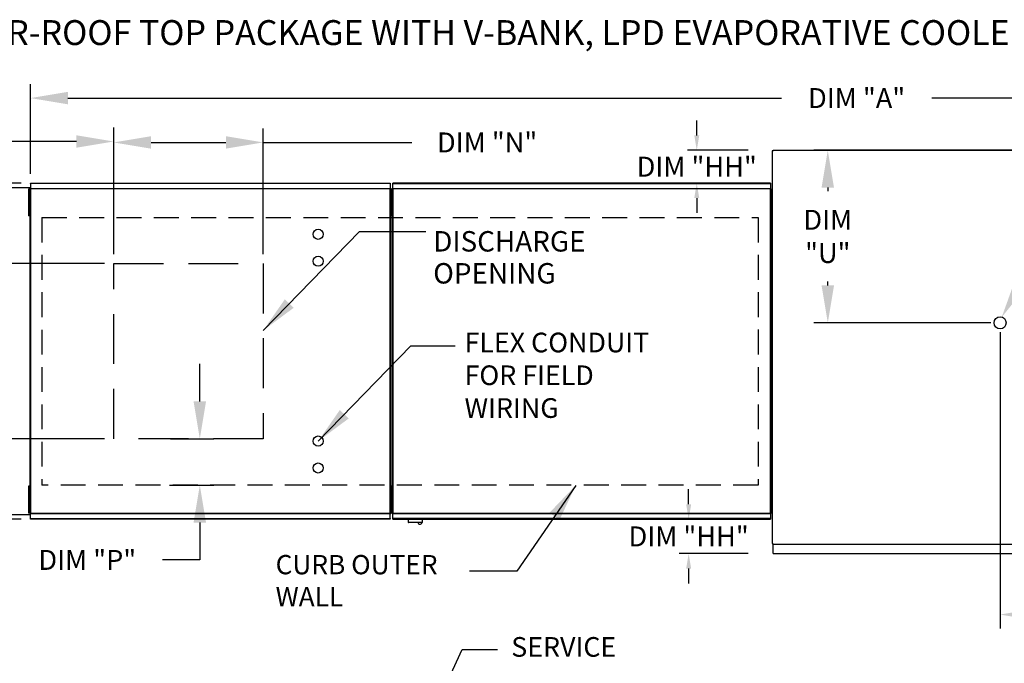
# Model space of a CAD drawing. Extents: x 7 to 977, y -25 to 188.
# Drawn here: x 92 to 171, y 136 to 188 of the extents above; entities that cross this region are included whole.
import ezdxf

# ---------------------------------------------------------------- set-up
doc = ezdxf.new("R2010")
doc.units = 0
doc.header["$LTSCALE"] = 4
doc.header["$MEASUREMENT"] = 0
doc.linetypes.add('DASHED', pattern=[0.75, 0.5, -0.25])
doc.layers.get('0').update_dxf_attribs({"linetype": 'CONTINUOUS'})
doc.layers.get('Defpoints').update_dxf_attribs({"linetype": 'CONTINUOUS'})
doc.layers.add('1', color=7, linetype='DASHED')
doc.styles.add('BOLD', font='ROMAND.SHX')
doc.styles.get("Standard").update_dxf_attribs({"font": 'TXT.shx', "height": 1.6})
doc.dimstyles.new('MOD', dxfattribs={"dimscale": 1.5, "dimtxt": 1.2, "dimasz": 2, "dimexe": 0.75, "dimexo": 0.5, "dimgap": 1, "dimtad": 0, "dimtih": 1, "dimtoh": 1, "dimzin": 0, "dimdsep": 46, "dimtxsty": 'Standard', "dimcen": 0.09, "dimadec": 0, "dimazin": 0, "dimtfac": 1, "dimtofl": 0, "dimtmove": 0, "dimatfit": 3, "dimfxl": 1, "dimtolj": 1, "dimtzin": 0, "dimarcsym": 0})

# ---------------------------------------------------------------- blocks, each defined once
blk = doc.blocks.new('*D24')
at = {"color": 0, "lineweight": -2, "transparency": 16777216}
for p, q in [((93.08, 175.147), (93.08, 182.35)), ((225.738, 177.781), (225.738, 182.35)), ((96.08, 181.225), (153.376, 181.225)), ((222.738, 181.225), (165.442, 181.225))]:
    blk.add_line(p, q, dxfattribs=at)
at = {"color": 0, "transparency": 16777216}
for points in [[(96.08, 181.725), (96.08, 180.725), (93.08, 181.225)], [(222.738, 181.725), (222.738, 180.725), (225.738, 181.225)]]:
    blk.add_solid(points, dxfattribs=at)
at = {"layer": 'Defpoints', "color": 0, "transparency": 16777216}
for p in [(225.738, 181.225), (225.738, 177.031), (93.08, 174.397)]:
    blk.add_point(p, dxfattribs=at)
at = {"color": 0, "transparency": 16777216, "insert": (159.409, 181.225), "char_height": 1.6, "attachment_point": 5}
blk.add_mtext('\\A1;DIM "A"', dxfattribs=at)
blk = doc.blocks.new('*D23')
at = {"color": 0, "lineweight": -2, "transparency": 16777216}
for p, q in [((99.759, 168.684), (99.759, 178.788)), ((111.759, 168.684), (111.759, 178.788)), ((102.759, 177.663), (108.759, 177.663)), ((111.759, 177.663), (123.704, 177.663))]:
    blk.add_line(p, q, dxfattribs=at)
at = {"color": 0, "transparency": 16777216}
for points in [[(102.759, 178.163), (102.759, 177.163), (99.759, 177.663)], [(108.759, 178.163), (108.759, 177.163), (111.759, 177.663)]]:
    blk.add_solid(points, dxfattribs=at)
at = {"layer": 'Defpoints', "color": 0, "transparency": 16777216}
for p in [(111.759, 177.663), (99.759, 167.934), (111.759, 167.934)]:
    blk.add_point(p, dxfattribs=at)
at = {"color": 0, "transparency": 16777216, "insert": (129.738, 177.663), "char_height": 1.6, "attachment_point": 5}
blk.add_mtext('\\A1;DIM "N"', dxfattribs=at)
blk = doc.blocks.new('*D16')
at = {"color": 0, "lineweight": -2, "transparency": 16777216}
for p, q in [((92.33, 174.397), (39.281, 174.397)), ((40.406, 171.397), (40.406, 164.536)), ((40.406, 150.409), (40.406, 157.27)), ((92.33, 147.409), (39.281, 147.409))]:
    blk.add_line(p, q, dxfattribs=at)
at = {"color": 0, "transparency": 16777216}
for points in [[(39.906, 171.397), (40.906, 171.397), (40.406, 174.397)], [(39.906, 150.409), (40.906, 150.409), (40.406, 147.409)]]:
    blk.add_solid(points, dxfattribs=at)
at = {"layer": 'Defpoints', "color": 0, "transparency": 16777216}
for p in [(93.08, 174.397), (40.406, 147.409), (93.08, 147.409)]:
    blk.add_point(p, dxfattribs=at)
at = {"color": 0, "transparency": 16777216, "insert": (40.406, 160.903), "char_height": 1.6, "attachment_point": 5}
blk.add_mtext('\\A1;DIM\\P"B"', dxfattribs=at)
blk = doc.blocks.new('*D14')
at = {"color": 0, "lineweight": -2, "transparency": 16777216}
for p, q in [((106.668, 156.872), (106.668, 159.872)), ((104.322, 153.872), (107.793, 153.872)), ((104.228, 150.138), (107.793, 150.138)), ((106.668, 147.138), (106.668, 144.138)), ((106.668, 144.138), (103.668, 144.138))]:
    blk.add_line(p, q, dxfattribs=at)
at = {"color": 0, "transparency": 16777216}
for points in [[(106.168, 156.872), (107.168, 156.872), (106.668, 153.872)], [(106.168, 147.138), (107.168, 147.138), (106.668, 150.138)]]:
    blk.add_solid(points, dxfattribs=at)
at = {"layer": 'Defpoints', "color": 0, "transparency": 16777216}
for p in [(103.572, 153.872), (103.478, 150.138), (106.668, 150.138)]:
    blk.add_point(p, dxfattribs=at)
at = {"color": 0, "transparency": 16777216, "insert": (97.635, 144.138), "char_height": 1.6, "attachment_point": 5}
blk.add_mtext('\\A1;DIM "P"', dxfattribs=at)
blk = doc.blocks.new('*D13')
at = {"color": 0, "lineweight": -2, "transparency": 16777216}
for p, q in [((99.009, 167.934), (87.934, 167.934)), ((89.059, 164.934), (89.059, 164.62)), ((89.059, 156.872), (89.059, 157.353)), ((99.009, 153.872), (87.934, 153.872))]:
    blk.add_line(p, q, dxfattribs=at)
at = {"color": 0, "transparency": 16777216}
for points in [[(88.559, 164.934), (89.559, 164.934), (89.059, 167.934)], [(88.559, 156.872), (89.559, 156.872), (89.059, 153.872)]]:
    blk.add_solid(points, dxfattribs=at)
at = {"layer": 'Defpoints', "color": 0, "transparency": 16777216}
for p in [(89.059, 167.934), (99.759, 167.934), (99.759, 153.872)]:
    blk.add_point(p, dxfattribs=at)
at = {"color": 0, "transparency": 16777216, "insert": (89.059, 160.986), "char_height": 1.6, "attachment_point": 5}
blk.add_mtext('\\A1;DIM\\P"M"', dxfattribs=at)
blk = doc.blocks.new('*D6')
at = {"color": 0, "lineweight": -2, "transparency": 16777216}
for p, q in [((60.922, 173.226), (60.922, 178.864)), ((99.759, 168.684), (99.759, 178.864)), ((63.922, 177.739), (72.945, 177.739)), ((96.759, 177.739), (85.011, 177.739))]:
    blk.add_line(p, q, dxfattribs=at)
at = {"color": 0, "transparency": 16777216}
for points in [[(63.922, 178.239), (63.922, 177.239), (60.922, 177.739)], [(96.759, 178.239), (96.759, 177.239), (99.759, 177.739)]]:
    blk.add_solid(points, dxfattribs=at)
at = {"layer": 'Defpoints', "color": 0, "transparency": 16777216}
for p in [(60.922, 177.739), (60.922, 172.476), (99.759, 167.934)]:
    blk.add_point(p, dxfattribs=at)
at = {"color": 0, "transparency": 16777216, "insert": (78.978, 177.739), "char_height": 1.6, "attachment_point": 5}
blk.add_mtext('\\A1;DIM "R"', dxfattribs=at)
blk = doc.blocks.new('*D3')
at = {"color": 0, "lineweight": -2, "transparency": 16777216}
for p, q in [((188.481, 177.031), (155.967, 177.031)), ((157.092, 174.031), (157.092, 173.75)), ((157.092, 166.18), (157.092, 166.484)), ((170.175, 163.18), (155.967, 163.18))]:
    blk.add_line(p, q, dxfattribs=at)
at = {"color": 0, "transparency": 16777216}
for points in [[(156.592, 174.031), (157.592, 174.031), (157.092, 177.031)], [(156.592, 166.18), (157.592, 166.18), (157.092, 163.18)]]:
    blk.add_solid(points, dxfattribs=at)
at = {"layer": 'Defpoints', "color": 0, "transparency": 16777216}
for p in [(157.092, 177.031), (189.231, 177.031), (170.925, 163.18)]:
    blk.add_point(p, dxfattribs=at)
at = {"color": 0, "transparency": 16777216, "insert": (157.092, 170.117), "char_height": 1.6, "attachment_point": 5}
blk.add_mtext('\\A1;DIM\\P"U"', dxfattribs=at)
blk = doc.blocks.new('*D2')
at = {"color": 0, "lineweight": -2, "transparency": 16777216}
for p, q in [((170.925, 162.43), (170.925, 138.627)), ((225.738, 144.654), (225.738, 138.627)), ((173.925, 139.752), (185.879, 139.752)), ((222.738, 139.752), (198.479, 139.752))]:
    blk.add_line(p, q, dxfattribs=at)
at = {"color": 0, "transparency": 16777216}
for points in [[(173.925, 140.252), (173.925, 139.252), (170.925, 139.752)], [(222.738, 140.252), (222.738, 139.252), (225.738, 139.752)]]:
    blk.add_solid(points, dxfattribs=at)
at = {"layer": 'Defpoints', "color": 0, "transparency": 16777216}
for p in [(170.925, 163.18), (225.738, 145.404), (225.738, 139.752)]:
    blk.add_point(p, dxfattribs=at)
at = {"color": 0, "transparency": 16777216, "insert": (192.179, 139.752), "char_height": 1.6, "attachment_point": 5}
blk.add_mtext('\\A1;DIM "V"', dxfattribs=at)
blk = doc.blocks.new('*D32')
at = {"color": 0, "lineweight": -2, "transparency": 16777216}
for p, q in [((145.921, 148.609), (145.921, 149.809)), ((150.493, 147.409), (145.171, 147.409)), ((150.707, 144.648), (145.171, 144.648)), ((145.921, 143.448), (145.921, 142.248))]:
    blk.add_line(p, q, dxfattribs=at)
at = {"color": 0, "transparency": 16777216}
for points in [[(145.721, 148.609), (146.121, 148.609), (145.921, 147.409)], [(145.721, 143.448), (146.121, 143.448), (145.921, 144.648)]]:
    blk.add_solid(points, dxfattribs=at)
at = {"layer": 'Defpoints', "color": 0, "transparency": 16777216}
for p in [(145.921, 147.409), (152.493, 147.409), (152.707, 144.648)]:
    blk.add_point(p, dxfattribs=at)
at = {"color": 0, "transparency": 16777216, "insert": (145.921, 146.028), "char_height": 1.6, "attachment_point": 5}
blk.add_mtext('\\A1;DIM "HH"', dxfattribs=at)
blk = doc.blocks.new('*D33')
at = {"color": 0, "lineweight": -2, "transparency": 16777216}
for p, q in [((146.571, 178.231), (146.571, 179.431)), ((150.707, 177.031), (145.821, 177.031)), ((150.493, 174.4), (145.821, 174.4)), ((146.571, 173.2), (146.571, 172))]:
    blk.add_line(p, q, dxfattribs=at)
at = {"color": 0, "transparency": 16777216}
for points in [[(146.371, 178.231), (146.771, 178.231), (146.571, 177.031)], [(146.371, 173.2), (146.771, 173.2), (146.571, 174.4)]]:
    blk.add_solid(points, dxfattribs=at)
at = {"layer": 'Defpoints', "color": 0, "transparency": 16777216}
for p in [(152.707, 177.031), (146.571, 174.4), (152.493, 174.4)]:
    blk.add_point(p, dxfattribs=at)
at = {"color": 0, "transparency": 16777216, "insert": (146.571, 175.715), "char_height": 1.6, "attachment_point": 5}
blk.add_mtext('\\A1;DIM "HH"', dxfattribs=at)

msp = doc.modelspace()

# ---------------------------------------------------------------- linework, layer by layer
at = {"color": 7, "linetype": 'Continuous'}
for p, q in [((152.625, 176.988), (152.625, 145.447)), ((152.706, 176.988), (152.625, 176.988)), ((152.707, 176.988), (152.706, 176.988)), ((152.707, 177.031), (189.231, 177.031)), ((152.707, 177.031), (152.707, 176.988)), ((152.707, 176.95), (152.707, 176.988)), ((93.08, 174.014), (60.922, 174.014)), ((93.028, 173.947), (93.028, 147.859)), ((93.076, 173.947), (93.028, 173.947)), ((93.076, 173.947), (93.076, 147.859)), ((93.076, 173.947), (93.077, 173.947)), ((93.077, 173.973), (121.955, 173.973)), ((93.077, 173.973), (93.077, 173.947)), ((93.077, 173.925), (93.077, 173.947)), ((93.08, 174.397), (121.952, 174.397)), ((93.08, 174.353), (93.08, 174.397)), ((121.952, 174.353), (93.08, 174.353)), ((93.08, 174.353), (93.08, 173.973)), ((121.952, 174.397), (121.952, 174.353)), ((121.952, 174.353), (121.952, 173.973)), ((121.955, 173.947), (121.955, 173.973)), ((121.955, 173.925), (121.955, 173.947)), ((121.955, 173.947), (121.956, 173.947)), ((121.956, 147.859), (121.956, 173.947)), ((122.004, 173.947), (121.956, 173.947)), ((122.004, 147.859), (122.004, 173.947)), ((122.122, 173.95), (122.122, 147.859)), ((122.171, 173.95), (122.122, 173.95)), ((122.171, 173.976), (152.496, 173.976)), ((122.171, 173.976), (122.171, 173.95)), ((122.171, 173.95), (122.171, 147.859)), ((122.171, 173.928), (122.171, 173.95)), ((122.171, 173.95), (122.171, 173.95)), ((152.493, 174.4), (122.174, 174.4)), ((122.174, 174.355), (122.174, 174.4)), ((122.174, 174.355), (152.493, 174.355)), ((122.174, 173.976), (122.174, 174.355)), ((152.493, 174.4), (152.493, 174.355)), ((152.493, 174.355), (152.493, 173.976)), ((152.496, 173.95), (152.496, 173.976)), ((152.497, 173.95), (152.496, 173.95)), ((152.496, 173.928), (152.496, 173.95)), ((152.497, 147.859), (152.497, 173.95)), ((152.545, 173.95), (152.497, 173.95)), ((152.545, 147.859), (152.545, 173.95)), ((92.982, 173.921), (92.906, 173.921)), ((92.906, 173.921), (92.906, 173.561)), ((92.982, 173.561), (92.906, 173.561)), ((92.906, 173.561), (92.906, 172.117)), ((92.982, 173.921), (92.982, 173.561)), ((92.982, 173.561), (92.982, 172.117)), ((93.028, 173.2), (92.982, 173.2)), ((121.955, 173.925), (93.077, 173.925)), ((121.974, 173.924), (121.974, 173.563)), ((122.05, 173.924), (121.974, 173.924)), ((122.05, 173.563), (121.974, 173.563)), ((121.974, 173.563), (121.974, 172.119)), ((122.076, 173.2), (122.004, 173.2)), ((122.05, 173.924), (122.05, 173.563)), ((122.05, 173.563), (122.05, 172.119)), ((122.122, 173.202), (122.05, 173.202)), ((122.076, 173.561), (122.076, 173.921)), ((122.076, 173.921), (122.152, 173.921)), ((122.076, 173.561), (122.152, 173.561)), ((122.076, 172.117), (122.076, 173.561)), ((122.152, 173.561), (122.152, 173.921)), ((122.152, 172.117), (122.152, 173.561)), ((152.496, 173.928), (122.171, 173.928)), ((92.982, 172.478), (93.028, 172.478)), ((122.004, 172.478), (122.076, 172.478)), ((122.05, 172.48), (122.122, 172.48)), ((92.906, 172.117), (92.906, 171.756)), ((92.982, 172.117), (92.906, 172.117)), ((92.982, 171.756), (92.906, 171.756)), ((92.982, 172.117), (92.982, 171.756)), ((121.974, 172.119), (121.974, 171.759)), ((122.05, 172.119), (121.974, 172.119)), ((122.05, 171.759), (121.974, 171.759)), ((122.05, 172.119), (122.05, 171.759)), ((122.076, 171.756), (122.076, 172.117)), ((122.076, 172.117), (122.152, 172.117)), ((122.076, 171.756), (122.152, 171.756)), ((122.152, 171.756), (122.152, 172.117)), ((92.982, 150.05), (92.906, 150.05)), ((92.906, 150.05), (92.906, 149.689)), ((92.906, 149.689), (92.906, 148.246)), ((92.982, 149.689), (92.906, 149.689)), ((92.982, 150.05), (92.982, 149.689)), ((92.982, 149.689), (92.982, 148.246)), ((122.05, 150.05), (121.974, 150.05)), ((121.974, 150.05), (121.974, 149.689)), ((121.974, 149.689), (121.974, 148.246)), ((122.05, 149.689), (121.974, 149.689)), ((122.05, 150.05), (122.05, 149.689)), ((122.05, 149.689), (122.05, 148.246)), ((122.076, 150.05), (122.152, 150.05)), ((122.076, 149.689), (122.076, 150.05)), ((122.076, 148.246), (122.076, 149.689)), ((122.076, 149.689), (122.152, 149.689)), ((122.152, 149.689), (122.152, 150.05)), ((122.152, 148.246), (122.152, 149.689)), ((93.028, 149.328), (92.982, 149.328)), ((122.076, 149.328), (122.004, 149.328)), ((122.122, 149.328), (122.05, 149.328)), ((92.906, 148.246), (92.906, 147.885)), ((92.982, 148.246), (92.906, 148.246)), ((92.982, 147.885), (92.906, 147.885)), ((92.982, 148.606), (93.028, 148.606)), ((92.982, 148.246), (92.982, 147.885)), ((93.028, 147.859), (93.076, 147.859)), ((93.077, 147.859), (93.076, 147.859)), ((93.077, 147.881), (121.955, 147.881)), ((93.077, 147.881), (93.077, 147.859)), ((93.077, 147.859), (93.077, 147.833)), ((121.955, 147.881), (121.955, 147.859)), ((121.955, 147.859), (121.956, 147.859)), ((121.955, 147.833), (121.955, 147.859)), ((121.956, 147.859), (122.004, 147.859)), ((121.974, 148.246), (121.974, 147.885)), ((122.05, 148.246), (121.974, 148.246)), ((122.05, 147.885), (121.974, 147.885)), ((122.004, 148.606), (122.076, 148.606)), ((122.05, 148.607), (122.122, 148.607)), ((122.05, 148.246), (122.05, 147.885)), ((122.076, 147.885), (122.076, 148.246)), ((122.076, 148.246), (122.152, 148.246)), ((122.076, 147.885), (122.152, 147.885)), ((122.122, 147.859), (122.171, 147.859)), ((122.152, 147.885), (122.152, 148.246)), ((122.171, 147.881), (152.496, 147.881)), ((122.171, 147.881), (122.171, 147.859)), ((122.171, 147.859), (122.171, 147.833)), ((122.171, 147.859), (122.171, 147.859)), ((152.496, 147.881), (152.496, 147.859)), ((152.496, 147.833), (152.496, 147.859)), ((152.497, 147.859), (152.496, 147.859)), ((152.497, 147.859), (152.545, 147.859)), ((60.922, 147.792), (93.08, 147.792)), ((121.955, 147.833), (93.077, 147.833)), ((93.08, 147.453), (93.08, 147.833)), ((93.08, 147.453), (121.952, 147.453)), ((93.08, 147.409), (93.08, 147.453)), ((121.952, 147.409), (93.08, 147.409)), ((121.952, 147.453), (121.952, 147.833)), ((121.952, 147.453), (121.952, 147.409)), ((152.496, 147.833), (122.171, 147.833)), ((122.174, 147.453), (122.174, 147.833)), ((152.493, 147.453), (122.174, 147.453)), ((122.174, 147.409), (122.174, 147.453)), ((122.174, 147.409), (152.493, 147.409)), ((123.396, 147.409), (123.396, 147.172)), ((123.396, 147.172), (124.562, 147.172)), ((124.539, 147.149), (123.419, 147.149)), ((124.562, 147.172), (124.562, 147.409)), ((152.493, 147.833), (152.493, 147.453)), ((152.493, 147.453), (152.493, 147.409)), ((152.625, 145.447), (152.706, 145.447)), ((152.707, 145.404), (189.231, 145.404)), ((152.707, 144.722), (152.707, 145.369)), ((152.707, 144.648), (152.707, 144.722)), ((152.707, 144.648), (189.148, 144.648))]:
    msp.add_line(p, q, dxfattribs=at)
msp.add_line((119.48, 170.522), (124.807, 170.522))
at = {"linetype": 'Continuous'}
for p, q in [((123.605, 161.336), (127.17, 161.336)), ((132.114, 143.225), (128.334, 143.225)), ((127.727, 136.933), (130.574, 136.933))]:
    msp.add_line(p, q, dxfattribs=at)
at = {"linetype": 'DASHED', "ltscale": 2}
msp.add_lwpolyline([(111.759, 167.934), (111.759, 153.872), (99.759, 153.872), (99.759, 167.934)], close=True, dxfattribs=at)
for centre, radius in [((116.178, 170.286), 0.406), ((116.178, 168.121), 0.406), ((170.925, 163.18), 0.487), ((116.178, 153.685), 0.406), ((116.178, 151.52), 0.406)]:
    msp.add_circle(centre, radius)
at = {"color": 7, "linetype": 'Continuous'}
for centre, radius, start, end in [((123.419, 147.172), 0.0225, 180, 270), ((124.341, 147.189), 0.18, 192.59159, 347.40841), ((124.539, 147.172), 0.0225, 270, 0)]:
    msp.add_arc(centre, radius, start, end, dxfattribs=at)
msp.add_solid([(172.96, 165.998), (172.088, 166.487), (171.057, 163.626)])
at = {"layer": '1'}
for p, q in [((93.983, 171.627), (151.5, 171.63)), ((93.983, 171.627), (93.983, 150.138)), ((151.5, 171.63), (151.5, 150.138)), ((151.5, 150.138), (93.983, 150.138))]:
    msp.add_line(p, q, dxfattribs=at)

# ---------------------------------------------------------------- texts
at = {"color": 7, "style": 'BOLD'}
msp.add_text('%% MODULAR OUTDOOR DOWN DISCHARGE DIRECT FIRED HEATER-ROOF TOP PACKAGE WITH V-BANK, LPD EVAPORATIVE COOLER AND SCREEN INTAKE', height=2, dxfattribs=at).set_placement((7.067, 185.484))
for s, p in [('DISCHARGE', (125.409, 168.902)), ('OPENING', (125.409, 166.333))]:
    msp.add_text(s, height=1.6406).set_placement(p)
at = {"linetype": 'Continuous'}
for s, height, p in [('FLEX CONDUIT', 1.57894, (127.925, 160.808)), ('FOR FIELD ', 1.5789, (127.925, 158.177)), ('WIRING', 1.5789, (127.925, 155.545)), ('CURB OUTER', 1.5469, (112.756, 142.987)), ('WALL', 1.5469, (112.756, 140.409))]:
    msp.add_text(s, height=height, dxfattribs=at).set_placement(p)
at = {"color": 7, "linetype": 'Continuous'}
msp.add_text('SERVICE ', height=1.5789, dxfattribs=at).set_placement((131.674, 136.363))

# ---------------------------------------------------------------- dimensions: what is measured, and where the dimension line sits
dim = msp.add_linear_dim(base=(225.738, 181.225), p1=(93.08, 174.397), p2=(225.738, 177.031), text='DIM "A"', dimstyle='MOD', override={"dimpost": '"'})
dim.commit()
dim.dimension.update_dxf_attribs({"geometry": '*D24', "text_midpoint": (159.409, 181.225)})
for base, p1, p2, text, picture, middle in [((60.922, 177.739), (99.759, 167.934), (60.922, 172.476), 'DIM "R"', '*D6', (78.978, 177.739)), ((111.759, 177.663), (99.759, 167.934), (111.759, 167.934), 'DIM "N"', '*D23', (129.738, 177.663)), ((225.738, 139.752), (170.925, 163.18), (225.738, 145.404), 'DIM "V"', '*D2', (192.179, 139.752))]:
    dim = msp.add_linear_dim(base=base, p1=p1, p2=p2, text=text, dimstyle='MOD', override={"dimpost": '"'})
    dim.commit()
    dim.dimension.update_dxf_attribs({"geometry": picture, "text_midpoint": middle, "dimtype": 160})
for base, p1, p2, picture, middle in [((146.571, 174.4), (152.707, 177.031), (152.493, 174.4), '*D33', (146.571, 175.715)), ((145.921, 147.409), (152.707, 144.648), (152.493, 147.409), '*D32', (145.921, 146.028))]:
    dim = msp.add_linear_dim(base=base, p1=p1, p2=p2, angle=90, text='DIM "HH"', dimstyle='MOD', override={"dimscale": 1, "dimtxt": 1.5, "dimasz": 1.2, "dimexo": 2, "dimpost": '"', "dimtix": 1})
    dim.commit()
    dim.dimension.update_dxf_attribs({"geometry": picture, "text_midpoint": middle})
for base, p1, p2, text, picture, middle in [((157.092, 177.031), (170.925, 163.18), (189.231, 177.031), 'DIM\\P"U"', '*D3', (157.092, 170.117)), ((40.406, 147.409), (93.08, 174.397), (93.08, 147.409), 'DIM\\P"B"', '*D16', (40.406, 160.903)), ((89.059, 167.934), (99.759, 153.872), (99.759, 167.934), 'DIM\\P"M"', '*D13', (89.059, 160.986)), ((106.668, 150.138), (103.572, 153.872), (103.478, 150.138), 'DIM "P"', '*D14', (97.635, 144.138))]:
    dim = msp.add_linear_dim(base=base, p1=p1, p2=p2, angle=90, text=text, dimstyle='MOD', override={"dimpost": '"'})
    dim.commit()
    dim.dimension.update_dxf_attribs({"geometry": picture, "text_midpoint": middle, "dimtype": 160})

# ---------------------------------------------------------------- leaders
for points in [[(111.762, 162.572), (119.48, 170.522)], [(116.178, 153.685), (123.605, 161.336)], [(136.848, 150.118), (132.114, 143.225)], [(120.418, 121.046), (127.727, 136.933)]]:
    msp.add_leader(points, dimstyle='MOD')

doc.saveas('drawing.dxf')
